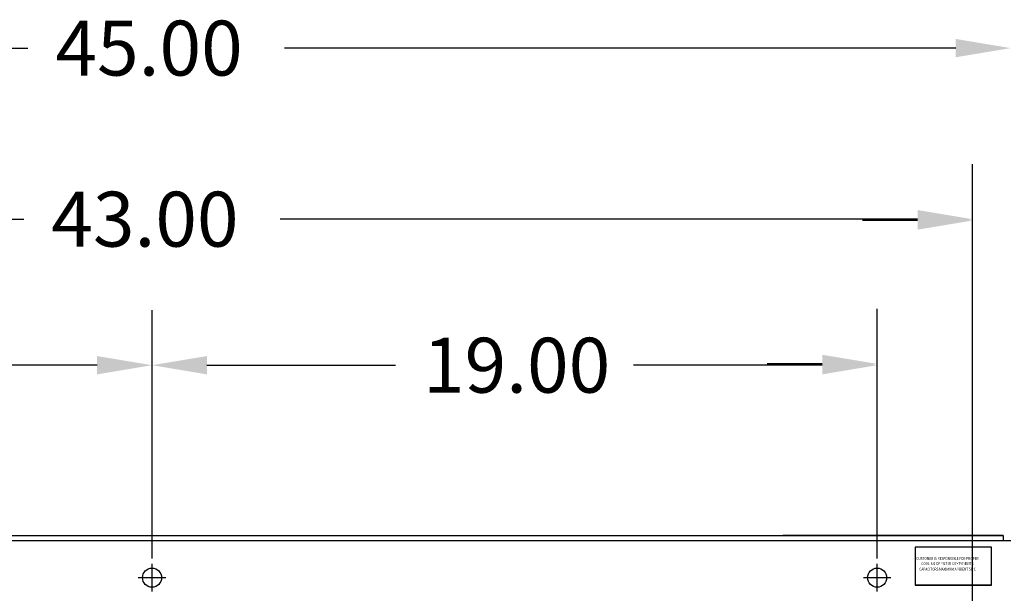
# Model space of a CAD drawing. Extents: x 48 to 197, y 32 to 130.
# Drawn here: x 121 to 147, y 78 to 93 of the extents above; entities that cross this region are included whole.
import ezdxf

# ---------------------------------------------------------------- set-up
doc = ezdxf.new("R2010")
doc.units = 0
doc.layers.get('0').update_dxf_attribs({"linetype": 'CONTINUOUS'})
doc.styles.add('DETAIL', font='simplex.shx', dxfattribs={"width": 0.8})

msp = doc.modelspace()

# ---------------------------------------------------------------- linework, layer by layer
for p, q in [((103.828, 92.463), (121.637, 92.463)), ((145.948, 92.463), (128.357, 92.463)), ((146.388, 76.586), (146.388, 89.417)), ((146.388, 77.211), (146.388, 89.381)), ((104.828, 87.977), (121.528, 87.977)), ((144.948, 87.977), (128.248, 87.977)), ((144.948, 87.941), (143.508, 87.941)), ((124.888, 79.076), (124.888, 85.587)), ((124.888, 79.076), (124.888, 85.587)), ((143.888, 79.076), (143.888, 85.622)), ((143.888, 79.076), (143.888, 85.587)), ((123.448, 84.147), (118.508, 84.147)), ((126.328, 84.147), (131.268, 84.147)), ((142.448, 84.147), (137.508, 84.147)), ((142.448, 84.182), (141.008, 84.182)), ((108.888, 79.686), (147.188, 79.686)), ((108.888, 79.552), (147.188, 79.552))]:
    msp.add_line(p, q)
at = {"color": 7}
for p, q in [((147.188, 79.686), (141.421, 79.686)), ((147.188, 79.686), (147.188, 79.552)), ((147.188, 79.552), (147.388, 79.552)), ((144.887, 79.38), (144.887, 78.38)), ((146.887, 79.38), (144.887, 79.38)), ((146.887, 78.38), (146.887, 79.38)), ((124.888, 78.216), (124.888, 78.936)), ((124.888, 78.216), (124.888, 78.936)), ((124.888, 78.216), (124.888, 78.936)), ((143.888, 78.216), (143.888, 78.936)), ((124.528, 78.576), (125.248, 78.576)), ((124.528, 78.576), (125.248, 78.576)), ((124.528, 78.576), (125.248, 78.576)), ((143.528, 78.576), (144.248, 78.576)), ((146.887, 78.38), (144.887, 78.38)), ((144.887, 78.38), (146.887, 78.38))]:
    msp.add_line(p, q, dxfattribs=at)
for centre in [(124.888, 78.576), (124.888, 78.576), (124.888, 78.576), (143.888, 78.576)]:
    msp.add_circle(centre, 0.25, dxfattribs=at)
for points in [[(145.948, 92.703), (145.948, 92.223), (147.388, 92.463)], [(144.948, 88.217), (144.948, 87.737), (146.388, 87.977)], [(144.948, 88.181), (144.948, 87.701), (146.388, 87.941)], [(123.448, 84.387), (123.448, 83.907), (124.888, 84.147)], [(126.328, 84.387), (126.328, 83.907), (124.888, 84.147)], [(142.448, 84.422), (142.448, 83.942), (143.888, 84.182)], [(142.448, 84.387), (142.448, 83.907), (143.888, 84.147)]]:
    msp.add_solid(points)

# ---------------------------------------------------------------- texts
for s, p in [('45.00', (122.357, 91.743)), ('43.00', (122.248, 87.257)), ('19.00', (131.988, 83.427))]:
    msp.add_text(s, height=1.44).set_placement(p)
at = {"color": 7, "style": 'DETAIL', "width": 0.8}
for s, p in [('CUSTOMER IS RESPONSIBLE FOR PROPER', (144.914, 79.041)), (' COOLING OF FILTER COMPONENTS.', (145.029, 78.909)), ('CAPACITORS MAXIMUM AMBIENT 50%%DC', (144.994, 78.76))]:
    msp.add_text(s, height=0.07654, dxfattribs=at).set_placement(p)

doc.saveas('drawing.dxf')
